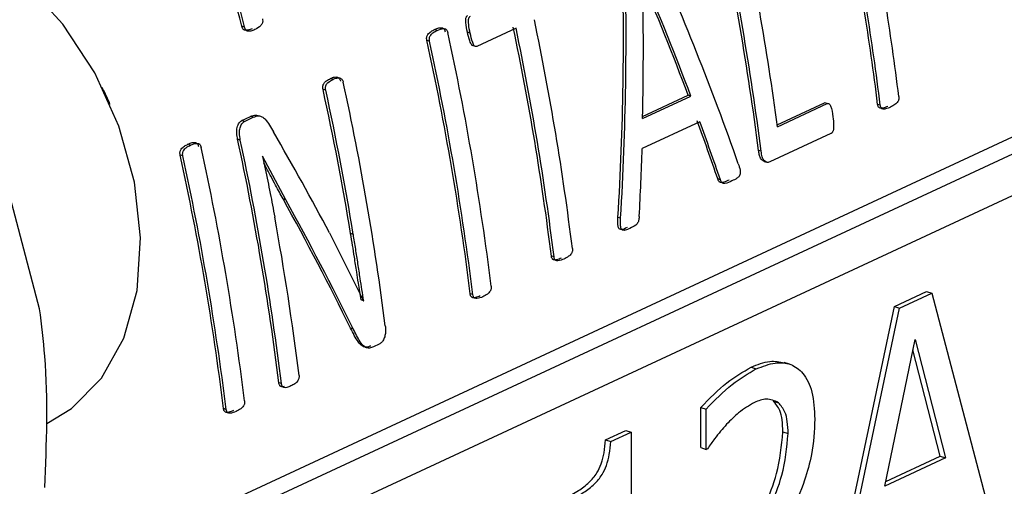
# Model space of a CAD drawing. Units: millimetres. Extents: x 4 to 416, y 4 to 293.
# Drawn here: x 312 to 313, y 184 to 185 of the extents above; entities that cross this region are included whole.
import ezdxf

# ---------------------------------------------------------------- set-up
doc = ezdxf.new("R2010")
doc.units = ezdxf.units.MM

msp = doc.modelspace()

# ---------------------------------------------------------------- linework, layer by layer
at = {"color": 7, "linetype": 'Continuous', "lineweight": 25}
for p, q in [((311.8924, 185.025), (311.8886, 185.0263)), ((312.1625, 185.0203), (312.1587, 185.0215)), ((312.2086, 185.0163), (312.2048, 185.0176)), ((312.2729, 185.0233), (312.2181, 184.9978)), ((312.1517, 185.0051), (312.1479, 185.0063)), ((311.5781, 184.2243), (313.1994, 184.9783)), ((313.2678, 184.986), (311.6085, 184.2145)), ((311.6622, 184.1812), (313.3086, 184.9469)), ((312.0165, 184.9516), (312.0127, 184.9528)), ((311.6945, 184.9374), (311.693, 184.9404)), ((311.6945, 184.9374), (311.7029, 184.9193)), ((312.0063, 184.9363), (312.0025, 184.9375)), ((311.7042, 184.9163), (311.7029, 184.9193)), ((312.4503, 184.8996), (312.5142, 184.9293)), ((312.4503, 184.8966), (312.5179, 184.9281)), ((312.5179, 184.9281), (312.5142, 184.9293)), ((312.6389, 184.8879), (312.7053, 184.9188)), ((312.709, 184.9176), (312.7053, 184.9188)), ((312.6393, 184.8852), (312.709, 184.9176)), ((312.7834, 184.9154), (312.7797, 184.9166)), ((311.8886, 184.894), (311.9008, 184.8996)), ((311.8924, 184.8927), (311.8886, 184.894)), ((311.8924, 184.8927), (311.9046, 184.8984)), ((311.9046, 184.8984), (311.9008, 184.8996)), ((312.5305, 184.8923), (312.4498, 184.8548)), ((311.8865, 184.8665), (311.8827, 184.8678)), ((312.7143, 184.8757), (312.6285, 184.8358)), ((311.8168, 184.8595), (311.813, 184.8607)), ((312.6165, 184.8509), (312.6128, 184.8521)), ((311.806, 184.8443), (311.8022, 184.8455)), ((311.9177, 184.8438), (311.9175, 184.8437)), ((311.9502, 184.7828), (311.9177, 184.8438)), ((312.6207, 184.8366), (312.6246, 184.8354)), ((312.5593, 184.8108), (312.5556, 184.812)), ((311.6052, 184.6298), (311.559, 184.8061)), ((311.9502, 184.7828), (311.9465, 184.7841)), ((312.4194, 184.757), (312.4157, 184.7582)), ((312.0113, 184.7367), (312.0592, 184.6411)), ((312.0449, 184.7342), (312.0411, 184.7355)), ((312.3262, 184.7028), (312.3225, 184.704)), ((312.2124, 184.6499), (312.2087, 184.6511)), ((312.8033, 184.6333), (312.8483, 184.6542)), ((312.8106, 184.6309), (312.8556, 184.6519)), ((312.8483, 184.6542), (312.8556, 184.6519)), ((312.8556, 184.6519), (312.9484, 184.3001)), ((312.0555, 184.6423), (312.0558, 184.6424)), ((312.0595, 184.6412), (312.0558, 184.6424)), ((312.0592, 184.6411), (312.0595, 184.6412)), ((312.7107, 184.1953), (312.8033, 184.6333)), ((312.718, 184.193), (312.8106, 184.6309)), ((312.8033, 184.6333), (312.8106, 184.6309)), ((312.0448, 184.6018), (312.0411, 184.603)), ((312.0614, 184.5763), (312.0629, 184.5758)), ((312.0812, 184.5805), (312.073, 184.5767)), ((312.7899, 184.3816), (312.8322, 184.5872)), ((312.8322, 184.5872), (312.8748, 184.4211)), ((312.8675, 184.4235), (312.8292, 184.5727)), ((312.6024, 184.5482), (312.6097, 184.5458)), ((312.6562, 184.5525), (312.6489, 184.5549)), ((311.9442, 184.5252), (311.9405, 184.5264)), ((312.532, 184.4355), (312.532, 184.4918)), ((312.532, 184.4918), (312.5393, 184.4894)), ((312.6334, 184.5008), (312.6407, 184.4985)), ((311.8667, 184.4891), (311.863, 184.4903)), ((312.5393, 184.4331), (312.5393, 184.4894)), ((312.3983, 184.4463), (312.4269, 184.4595)), ((312.4057, 184.4439), (312.4342, 184.4572)), ((312.4269, 184.4595), (312.4342, 184.4572)), ((312.4342, 184.4572), (312.4342, 184.1013)), ((312.647, 184.4576), (312.6543, 184.4552)), ((312.3983, 184.4463), (312.4057, 184.4439)), ((312.532, 184.4355), (312.5393, 184.4331)), ((312.5413, 184.434), (312.5393, 184.4331)), ((312.7913, 184.388), (312.8675, 184.4235)), ((312.8675, 184.4235), (312.8748, 184.4211)), ((312.8748, 184.4211), (312.7899, 184.3816))]:
    msp.add_line(p, q, dxfattribs=at)
at = {"color": 7, "linetype": 'Continuous', "lineweight": 25, "flags": 128}
msp.add_lwpolyline([(311.6152, 184.4694), (311.6498, 184.4902), (311.692, 184.533), (311.7231, 184.589), (311.7417, 184.6555), (311.7468, 184.7295), (311.7382, 184.8075), (311.7164, 184.8858), (311.6824, 184.9608), (311.6376, 185.029), (311.5844, 185.0872), (311.5251, 185.1326), (311.4624, 185.1632), (311.3994, 185.1775), (311.339, 185.1748), (311.294, 185.1603)], dxfattribs=at)
at = {"color": 7, "linetype": 'Continuous', "lineweight": 25}
for centre, radius, start, end in [((307.8202, 183.9989), 4.196, 14.1724, 19.2498), ((307.8179, 183.9977), 4.2021, 14.1511, 19.2197), ((308.7259, 184.3568), 3.9183, 7.2612, 12.3509), ((308.7421, 184.3662), 3.9316, 7.5858, 12.329), ((308.7241, 184.3557), 3.9237, 7.2503, 12.3323), ((309.0005, 184.4572), 3.8378, 7.0389, 9.0756), ((308.9766, 184.4463), 3.8321, 7.0492, 9.0891), ((308.9745, 184.4451), 3.8378, 7.0389, 9.0756), ((308.4746, 184.2346), 3.9069, 7.059, 11.8252), ((308.3488, 184.1799), 3.919, 7.0641, 12.3344), ((308.4509, 184.2239), 3.9012, 7.0693, 11.8431), ((308.4489, 184.2227), 3.9069, 7.059, 11.8252), ((308.3249, 184.1691), 3.9137, 7.0747, 12.353), ((308.3231, 184.1679), 3.919, 7.0641, 12.3344), ((308.1975, 184.1107), 3.9236, 7.2554, 12.3165), ((308.1257, 184.091), 3.9681, 9.3475, 12.3183), ((308.1233, 184.0897), 3.9742, 9.3337, 12.2994), ((308.0615, 184.0451), 3.9088, 7.0726, 12.1501), ((308.0596, 184.0439), 3.9143, 7.062, 12.1316), ((308.0031, 184.0191), 3.919, 7.0641, 12.3344), ((307.9791, 184.0083), 3.9137, 7.0747, 12.353), ((307.9774, 184.0071), 3.919, 7.0641, 12.3344), ((308.1264, 184.0616), 3.8716, 7.0467, 10.3703)]:
    msp.add_arc(centre, radius, start, end, dxfattribs=at)
for centre, major_axis, ratio, start_param, end_param in [((310.3507, 185.1889), (-1.9889, 2.4185), 0.569299, 4.141001, 4.258765), ((310.009, 185.03), (-0.035, 3.1749), 0.760397, 4.618298, 4.736257), ((310.009, 185.03), (-0.0351, 3.1798), 0.760397, 4.618052, 4.735819), ((310.3201, 185.1747), (-1.9693, 2.4236), 0.573989, 4.184069, 4.247461), ((310.0385, 185.0438), (-0.0934, 3.1687), 0.760904, 4.643526, 4.706814), ((310.3201, 185.1747), (-1.9724, 2.4273), 0.573989, 4.183759, 4.247047), ((310.3201, 185.1747), (-1.9722, 2.422), 0.573185, 4.139612, 4.170328), ((310.3201, 185.1747), (-1.9752, 2.4258), 0.573185, 4.139372, 4.170039), ((309.8947, 184.9769), (-2.2439, 2.2862), 0.489318, 4.169797, 4.22567), ((310.0399, 185.0444), (-0.1033, 3.1667), 0.760967, 4.597481, 4.627675), ((309.8657, 184.9634), (-2.2401, 2.2828), 0.489434, 4.121838, 4.193769), ((309.8657, 184.9634), (-2.2436, 2.2864), 0.489434, 4.121583, 4.193397)]:
    msp.add_ellipse(centre, major_axis=major_axis, ratio=ratio, start_param=start_param, end_param=end_param, dxfattribs=at)
for points, knots in [([(311.9174, 185.0366), (311.9176, 185.0356), (311.918, 185.034), (311.9178, 185.032), (311.9175, 185.0304), (311.9166, 185.0286), (311.9134, 185.0247), (311.9098, 185.0229), (311.9069, 185.0213)], [0, 0, 0, 0, 0.130412, 0.187889, 0.243266, 0.335341, 0.453922, 1, 1, 1, 1]), ([(312.2048, 185.0176), (312.2039, 185.0221), (312.2028, 185.0279), (312.2024, 185.0347), (312.2027, 185.0374), (312.2032, 185.0391), (312.2041, 185.0405), (312.2048, 185.0409), (312.2052, 185.0412)], [0, 0, 0, 0, 0.54295, 0.706955, 0.787752, 0.858864, 0.927043, 1, 1, 1, 1]), ([(312.2086, 185.0163), (312.2078, 185.0204), (312.2067, 185.0263), (312.2062, 185.0329), (312.2064, 185.0357), (312.2067, 185.0371), (312.2072, 185.0382), (312.2079, 185.0392), (312.2086, 185.0397), (312.209, 185.04)], [0, 0, 0, 0, 0.496934, 0.704554, 0.76939, 0.825543, 0.870948, 0.919359, 1, 1, 1, 1]), ([(311.9031, 185.0226), (311.9011, 185.0218), (311.8977, 185.0204), (311.8938, 185.0202), (311.8916, 185.0209), (311.8905, 185.0217), (311.8894, 185.0235), (311.8889, 185.0253), (311.8886, 185.0263)], [0, 0, 0, 0, 0.370719, 0.653168, 0.703159, 0.767987, 0.871395, 1, 1, 1, 1]), ([(311.9069, 185.0213), (311.905, 185.0206), (311.9017, 185.0192), (311.8977, 185.019), (311.8953, 185.0197), (311.894, 185.0208), (311.8931, 185.0227), (311.8927, 185.0242), (311.8924, 185.025)], [0, 0, 0, 0, 0.370935, 0.63134, 0.723283, 0.800279, 0.890105, 1, 1, 1, 1]), ([(312.1479, 185.0063), (312.1478, 185.0071), (312.1475, 185.0086), (312.1477, 185.0108), (312.1483, 185.0129), (312.1503, 185.016), (312.1538, 185.019), (312.1571, 185.0207), (312.1587, 185.0215)], [0, 0, 0, 0, 0.095553, 0.183414, 0.272316, 0.370604, 0.69224, 1, 1, 1, 1]), ([(312.1517, 185.0051), (312.1516, 185.0058), (312.1514, 185.0071), (312.1514, 185.009), (312.1518, 185.0109), (312.1533, 185.0139), (312.1569, 185.0174), (312.1604, 185.0192), (312.1625, 185.0203)], [0, 0, 0, 0, 0.084139, 0.161474, 0.237671, 0.31855, 0.602266, 1, 1, 1, 1]), ([(312.1587, 185.0215), (312.1608, 185.0224), (312.1643, 185.0238), (312.1686, 185.0242), (312.171, 185.0232), (312.1722, 185.022), (312.1731, 185.0204), (312.1734, 185.019), (312.1736, 185.0183)], [0, 0, 0, 0, 0.382173, 0.662348, 0.745537, 0.824737, 0.907357, 1, 1, 1, 1]), ([(312.1625, 185.0203), (312.1656, 185.0215), (312.1692, 185.023), (312.1734, 185.0226), (312.1747, 185.0221), (312.1757, 185.0211), (312.1767, 185.0195), (312.1771, 185.018), (312.1774, 185.017)], [0, 0, 0, 0, 0.559914, 0.663016, 0.744695, 0.808001, 0.876561, 1, 1, 1, 1]), ([(312.2143, 184.999), (312.214, 184.9989), (312.2135, 184.9987), (312.2126, 184.9988), (312.2116, 184.9991), (312.2105, 185.0002), (312.2092, 185.0024), (312.207, 185.0081), (312.2058, 185.0135), (312.2048, 185.0176)], [0, 0, 0, 0, 0.049257, 0.099419, 0.158913, 0.218079, 0.332319, 0.492447, 1, 1, 1, 1]), ([(312.2181, 184.9978), (312.2176, 184.9977), (312.2168, 184.9974), (312.2155, 184.9978), (312.2144, 184.9988), (312.2132, 185.0006), (312.2109, 185.0063), (312.2096, 185.0118), (312.2086, 185.0163)], [0, 0, 0, 0, 0.076492, 0.147977, 0.222509, 0.307287, 0.444186, 1, 1, 1, 1]), ([(312.0025, 184.9375), (312.0023, 184.9383), (312.002, 184.9399), (312.0022, 184.9423), (312.0028, 184.9445), (312.0044, 184.9473), (312.0078, 184.9503), (312.0109, 184.9519), (312.0127, 184.9528)], [0, 0, 0, 0, 0.102273, 0.195915, 0.289196, 0.390618, 0.647222, 1, 1, 1, 1]), ([(312.0063, 184.9363), (312.0061, 184.9369), (312.0059, 184.9382), (312.0059, 184.9402), (312.0062, 184.942), (312.0072, 184.9448), (312.0107, 184.9486), (312.0142, 184.9504), (312.0165, 184.9516)], [0, 0, 0, 0, 0.084652, 0.162265, 0.237107, 0.313952, 0.548772, 1, 1, 1, 1]), ([(312.0127, 184.9528), (312.0147, 184.9537), (312.0179, 184.955), (312.022, 184.9552), (312.0244, 184.9538), (312.0257, 184.9524), (312.0265, 184.9507), (312.0268, 184.9495), (312.027, 184.9489)], [0, 0, 0, 0, 0.372336, 0.631125, 0.739355, 0.843709, 0.920856, 1, 1, 1, 1]), ([(312.0165, 184.9516), (312.0182, 184.9523), (312.0208, 184.9534), (312.0242, 184.9539), (312.0264, 184.9536), (312.028, 184.9527), (312.0293, 184.9513), (312.0303, 184.9497), (312.0306, 184.9484), (312.0308, 184.9477)], [0, 0, 0, 0, 0.327687, 0.497825, 0.630378, 0.729312, 0.824419, 0.911323, 1, 1, 1, 1]), ([(312.8094, 184.9275), (312.8094, 184.9268), (312.8095, 184.9255), (312.8094, 184.9236), (312.8089, 184.9219), (312.8073, 184.919), (312.8034, 184.9156), (312.7998, 184.9137), (312.7976, 184.9126)], [0, 0, 0, 0, 0.083599, 0.158265, 0.228871, 0.301198, 0.586436, 1, 1, 1, 1]), ([(312.709, 184.9176), (312.7095, 184.9178), (312.7104, 184.918), (312.7117, 184.9176), (312.7129, 184.9163), (312.7158, 184.911), (312.7165, 184.9046), (312.717, 184.8991)], [0, 0, 0, 0, 0.081586, 0.16087, 0.247385, 0.348602, 1, 1, 1, 1]), ([(312.7939, 184.9138), (312.7916, 184.9128), (312.7884, 184.9114), (312.7844, 184.9111), (312.7825, 184.9114), (312.7813, 184.9123), (312.7806, 184.9134), (312.78, 184.9148), (312.7798, 184.916), (312.7797, 184.9166)], [0, 0, 0, 0, 0.431016, 0.59279, 0.723641, 0.78851, 0.85316, 0.922318, 1, 1, 1, 1]), ([(312.7976, 184.9126), (312.7954, 184.9117), (312.7917, 184.9102), (312.7874, 184.9097), (312.7853, 184.9108), (312.7844, 184.9119), (312.7837, 184.9135), (312.7835, 184.9147), (312.7834, 184.9154)], [0, 0, 0, 0, 0.41177, 0.692473, 0.767266, 0.839275, 0.915017, 1, 1, 1, 1]), ([(311.8827, 184.8678), (311.8822, 184.8704), (311.8813, 184.8752), (311.8814, 184.8816), (311.8826, 184.8862), (311.8841, 184.8895), (311.8861, 184.8924), (311.8878, 184.8934), (311.8886, 184.894)], [0, 0, 0, 0, 0.266391, 0.480576, 0.600999, 0.735723, 0.869392, 1, 1, 1, 1]), ([(311.8865, 184.8665), (311.8859, 184.8697), (311.8851, 184.8742), (311.8853, 184.8801), (311.8862, 184.8848), (311.888, 184.8886), (311.8903, 184.8915), (311.8917, 184.8923), (311.8924, 184.8927)], [0, 0, 0, 0, 0.317127, 0.447339, 0.564936, 0.783574, 0.892109, 1, 1, 1, 1]), ([(311.9008, 184.8996), (311.9033, 184.9007), (311.9067, 184.9022), (311.9103, 184.9013), (311.9113, 184.901)], [0, 0, 0, 0, 0.71799, 1, 1, 1, 1]), ([(311.9046, 184.8984), (311.9074, 184.8995), (311.9115, 184.9011), (311.9173, 184.8993), (311.9247, 184.8928), (311.9294, 184.8844), (311.933, 184.878)], [0, 0, 0, 0, 0.254981, 0.364312, 0.511737, 1, 1, 1, 1]), ([(312.717, 184.8991), (312.7175, 184.8951), (312.7182, 184.89), (312.718, 184.8834), (312.7176, 184.8803), (312.7167, 184.8782), (312.7161, 184.877), (312.7153, 184.8762), (312.7147, 184.8758), (312.7143, 184.8757)], [0, 0, 0, 0, 0.485646, 0.613945, 0.778549, 0.835505, 0.889267, 0.942986, 1, 1, 1, 1]), ([(311.813, 184.8607), (311.815, 184.8616), (311.8186, 184.8631), (311.8228, 184.8635), (311.8253, 184.8625), (311.8264, 184.8613), (311.8273, 184.8596), (311.8277, 184.8582), (311.8279, 184.8575)], [0, 0, 0, 0, 0.382124, 0.662305, 0.745497, 0.824733, 0.907355, 1, 1, 1, 1]), ([(311.8022, 184.8455), (311.802, 184.8463), (311.8018, 184.8478), (311.802, 184.8501), (311.8026, 184.8521), (311.8045, 184.8552), (311.8081, 184.8582), (311.8114, 184.8599), (311.813, 184.8607)], [0, 0, 0, 0, 0.095544, 0.183428, 0.272328, 0.370614, 0.692245, 1, 1, 1, 1]), ([(311.806, 184.8443), (311.8058, 184.845), (311.8056, 184.8463), (311.8057, 184.8483), (311.8061, 184.8501), (311.8075, 184.8531), (311.8112, 184.8566), (311.8147, 184.8584), (311.8168, 184.8595)], [0, 0, 0, 0, 0.084139, 0.161473, 0.23767, 0.318549, 0.60221, 1, 1, 1, 1]), ([(311.8168, 184.8595), (311.8198, 184.8608), (311.8235, 184.8622), (311.8276, 184.8618), (311.829, 184.8613), (311.83, 184.8603), (311.831, 184.8587), (311.8314, 184.8572), (311.8317, 184.8563)], [0, 0, 0, 0, 0.559924, 0.662975, 0.744703, 0.807974, 0.876558, 1, 1, 1, 1]), ([(312.6207, 184.8367), (312.6197, 184.8371), (312.6176, 184.8379), (312.6152, 184.8414), (312.6136, 184.8463), (312.6131, 184.8501), (312.6128, 184.8521)], [0, 0, 0, 0, 0.234521, 0.450208, 0.724203, 1, 1, 1, 1]), ([(312.6285, 184.8358), (312.6278, 184.8355), (312.6262, 184.835), (312.6236, 184.8356), (312.6204, 184.8374), (312.6176, 184.843), (312.6169, 184.8482), (312.6165, 184.8509)], [0, 0, 0, 0, 0.127276, 0.255415, 0.42053, 0.705025, 1, 1, 1, 1]), ([(311.9175, 184.8437), (311.92, 184.8321), (311.9237, 184.8148), (311.9284, 184.792), (311.9317, 184.7752), (311.9337, 184.7641), (311.9348, 184.7585)], [0, 0, 0, 0, 0.408317, 0.60927, 0.804633, 1, 1, 1, 1]), ([(311.9465, 184.7841), (311.943, 184.7904), (311.9372, 184.8009), (311.929, 184.8162), (311.9235, 184.8266), (311.9203, 184.8329), (311.9195, 184.8345)], [0, 0, 0, 0, 0.384107, 0.632987, 0.909528, 1, 1, 1, 1]), ([(312.5844, 184.8334), (312.5854, 184.8305), (312.5867, 184.8268), (312.5872, 184.8217), (312.587, 184.8192), (312.5864, 184.8173), (312.5856, 184.8158), (312.5842, 184.8142), (312.5809, 184.8118), (312.5779, 184.8104), (312.5755, 184.8093)], [0, 0, 0, 0, 0.286903, 0.373856, 0.44569, 0.492092, 0.540002, 0.608766, 0.693822, 1, 1, 1, 1]), ([(312.5718, 184.8105), (312.5693, 184.8094), (312.5654, 184.8077), (312.5611, 184.8067), (312.5591, 184.8071), (312.5573, 184.8083), (312.5564, 184.8104), (312.5556, 184.812)], [0, 0, 0, 0, 0.433519, 0.653486, 0.714648, 0.770923, 1, 1, 1, 1]), ([(312.5755, 184.8093), (312.5723, 184.8078), (312.5682, 184.8059), (312.5638, 184.8056), (312.5625, 184.8061), (312.5609, 184.8073), (312.56, 184.8092), (312.5593, 184.8108)], [0, 0, 0, 0, 0.553074, 0.682675, 0.735487, 0.782365, 1, 1, 1, 1]), ([(312.4289, 184.744), (312.4258, 184.7424), (312.4222, 184.7406), (312.4182, 184.7416), (312.4171, 184.7427), (312.4164, 184.7441), (312.4151, 184.7489), (312.4155, 184.7538), (312.4157, 184.7582)], [0, 0, 0, 0, 0.404045, 0.473477, 0.536248, 0.585142, 0.632419, 1, 1, 1, 1]), ([(312.4326, 184.7428), (312.4304, 184.7418), (312.4271, 184.7404), (312.4232, 184.7398), (312.4213, 184.7408), (312.4202, 184.7426), (312.4195, 184.745), (312.4191, 184.7499), (312.4193, 184.754), (312.4194, 184.757)], [0, 0, 0, 0, 0.296772, 0.4304, 0.503724, 0.574652, 0.646972, 0.736953, 1, 1, 1, 1]), ([(312.4456, 184.7594), (312.4455, 184.7583), (312.4454, 184.7563), (312.4448, 184.7536), (312.4439, 184.7513), (312.4425, 184.7492), (312.4388, 184.7456), (312.4353, 184.7441), (312.4326, 184.7428)], [0, 0, 0, 0, 0.127264, 0.216396, 0.302199, 0.411754, 0.531124, 1, 1, 1, 1]), ([(312.0558, 184.6424), (312.0545, 184.6503), (312.0524, 184.6633), (312.0493, 184.6834), (312.0458, 184.7065), (312.0429, 184.7245), (312.0411, 184.7355)], [0, 0, 0, 0, 0.25654, 0.422659, 0.647183, 1, 1, 1, 1]), ([(312.0595, 184.6412), (312.0578, 184.6517), (312.0551, 184.6689), (312.0514, 184.6931), (312.0482, 184.7137), (312.046, 184.7274), (312.0449, 184.7342)], [0, 0, 0, 0, 0.339249, 0.559396, 0.77968, 1, 1, 1, 1]), ([(312.3519, 184.7147), (312.352, 184.7141), (312.3521, 184.7128), (312.3519, 184.7109), (312.3514, 184.7092), (312.3499, 184.7063), (312.346, 184.7028), (312.3423, 184.701), (312.3401, 184.6998)], [0, 0, 0, 0, 0.083598, 0.158244, 0.228881, 0.301207, 0.586386, 1, 1, 1, 1]), ([(312.3364, 184.701), (312.3343, 184.7001), (312.3306, 184.6986), (312.3263, 184.6982), (312.3242, 184.6995), (312.3234, 184.7006), (312.3228, 184.7021), (312.3226, 184.7033), (312.3225, 184.704)], [0, 0, 0, 0, 0.413618, 0.698854, 0.771138, 0.841775, 0.916426, 1, 1, 1, 1]), ([(312.3401, 184.6998), (312.3374, 184.6987), (312.3335, 184.6972), (312.3292, 184.6973), (312.3277, 184.6985), (312.3267, 184.7001), (312.3264, 184.7017), (312.3262, 184.7028)], [0, 0, 0, 0, 0.521831, 0.721316, 0.78951, 0.858007, 1, 1, 1, 1]), ([(312.2381, 184.6618), (312.2382, 184.6612), (312.2383, 184.6599), (312.2381, 184.658), (312.2376, 184.6563), (312.2361, 184.6534), (312.2322, 184.6499), (312.2285, 184.648), (312.2264, 184.6469)], [0, 0, 0, 0, 0.083591, 0.158255, 0.228891, 0.301216, 0.586391, 1, 1, 1, 1]), ([(312.2227, 184.6481), (312.2205, 184.6472), (312.2168, 184.6457), (312.2125, 184.6453), (312.2104, 184.6465), (312.2096, 184.6477), (312.209, 184.6492), (312.2088, 184.6504), (312.2087, 184.6511)], [0, 0, 0, 0, 0.413622, 0.698806, 0.771136, 0.841774, 0.916425, 1, 1, 1, 1]), ([(312.2264, 184.6469), (312.2236, 184.6458), (312.2198, 184.6443), (312.2154, 184.6444), (312.2139, 184.6456), (312.2129, 184.6472), (312.2126, 184.6488), (312.2124, 184.6499)], [0, 0, 0, 0, 0.521847, 0.721285, 0.789521, 0.857992, 1, 1, 1, 1]), ([(311.6125, 184.3796), (311.615, 184.441), (311.6184, 184.5245), (311.6079, 184.6077), (311.6052, 184.6298)], [0, 0, 0, 0, 0.7354387, 1, 1, 1, 1]), ([(312.0693, 184.5779), (312.0679, 184.5773), (312.0652, 184.5763), (312.061, 184.576), (312.0564, 184.5782), (312.0491, 184.5866), (312.0445, 184.596), (312.0411, 184.603)], [0, 0, 0, 0, 0.115727, 0.215842, 0.340053, 0.513771, 1, 1, 1, 1]), ([(312.073, 184.5767), (312.0712, 184.576), (312.0682, 184.5748), (312.064, 184.5752), (312.0593, 184.5775), (312.0525, 184.5862), (312.0479, 184.5956), (312.0448, 184.6018)], [0, 0, 0, 0, 0.144883, 0.242977, 0.340392, 0.560635, 1, 1, 1, 1]), ([(312.0897, 184.6063), (312.0899, 184.6042), (312.0903, 184.6002), (312.0897, 184.5939), (312.0883, 184.5888), (312.0865, 184.5853), (312.0844, 184.5825), (312.0825, 184.5813), (312.0812, 184.5805)], [0, 0, 0, 0, 0.2094291, 0.3969711, 0.6128023, 0.7091968, 0.8034064, 1, 1, 1, 1]), ([(312.532, 184.4918), (312.544, 184.5042), (312.5667, 184.5276), (312.591, 184.5416), (312.6024, 184.5482)], [0, 0, 0, 0, 0.5313255, 1, 1, 1, 1]), ([(312.6024, 184.5482), (312.6113, 184.5519), (312.6275, 184.5586), (312.6422, 184.5557), (312.6488, 184.5545)], [0, 0, 0, 0, 0.5538138, 1, 1, 1, 1]), ([(312.6097, 184.5458), (312.6186, 184.5493), (312.6353, 184.5559), (312.6581, 184.5539), (312.6767, 184.5405), (312.6897, 184.514), (312.691, 184.4887), (312.6917, 184.4755)], [0, 0, 0, 0, 0.21148, 0.397262, 0.572956, 0.776331, 1, 1, 1, 1]), ([(311.9688, 184.5366), (311.9688, 184.5359), (311.9689, 184.5344), (311.9685, 184.5322), (311.9677, 184.5302), (311.9659, 184.5274), (311.9624, 184.5244), (311.9593, 184.5228), (311.9575, 184.5219)], [0, 0, 0, 0, 0.093411, 0.182177, 0.275056, 0.379805, 0.644035, 1, 1, 1, 1]), ([(312.5393, 184.4894), (312.5514, 184.5018), (312.574, 184.5252), (312.5983, 184.5393), (312.6097, 184.5458)], [0, 0, 0, 0, 0.5313255, 1, 1, 1, 1]), ([(311.9478, 184.521), (311.9463, 184.5208), (311.9445, 184.5205), (311.9424, 184.5217), (311.9416, 184.5228), (311.9409, 184.5244), (311.9406, 184.5257), (311.9405, 184.5264)], [0, 0, 0, 0, 0.458587, 0.580174, 0.708114, 0.851145, 1, 1, 1, 1]), ([(311.9575, 184.5219), (311.9556, 184.5211), (311.9523, 184.5197), (311.9483, 184.5193), (311.9461, 184.5204), (311.9451, 184.5219), (311.9445, 184.5234), (311.9443, 184.5246), (311.9442, 184.5252)], [0, 0, 0, 0, 0.373086, 0.647709, 0.756614, 0.843217, 0.922837, 1, 1, 1, 1]), ([(311.8924, 184.5011), (311.8924, 184.5004), (311.8925, 184.4991), (311.8924, 184.4972), (311.8919, 184.4955), (311.8903, 184.4926), (311.8864, 184.4891), (311.8828, 184.4873), (311.8806, 184.4862)], [0, 0, 0, 0, 0.083601, 0.158268, 0.228908, 0.301237, 0.586427, 1, 1, 1, 1]), ([(312.607, 184.4988), (312.5995, 184.4944), (312.5861, 184.4865), (312.5736, 184.4738), (312.568, 184.4682)], [0, 0, 0, 0, 0.5591385, 1, 1, 1, 1]), ([(312.6407, 184.4985), (312.6352, 184.5011), (312.6249, 184.5059), (312.6127, 184.5011), (312.607, 184.4988)], [0, 0, 0, 0, 0.533584, 1, 1, 1, 1]), ([(312.647, 184.4576), (312.6468, 184.4633), (312.6464, 184.4741), (312.6426, 184.4901), (312.6368, 184.4969), (312.6334, 184.5008)], [0, 0, 0, 0, 0.317663, 0.600208, 1, 1, 1, 1]), ([(312.6543, 184.4552), (312.6541, 184.4609), (312.6537, 184.4717), (312.6499, 184.4878), (312.6441, 184.4945), (312.6407, 184.4985)], [0, 0, 0, 0, 0.317663, 0.600208, 1, 1, 1, 1]), ([(311.8769, 184.4874), (311.8747, 184.4864), (311.871, 184.4849), (311.8668, 184.4846), (311.8647, 184.4858), (311.8639, 184.4869), (311.8633, 184.4884), (311.8631, 184.4897), (311.863, 184.4903)], [0, 0, 0, 0, 0.413664, 0.698837, 0.771164, 0.841767, 0.916434, 1, 1, 1, 1]), ([(311.8806, 184.4862), (311.8778, 184.485), (311.874, 184.4835), (311.8697, 184.4836), (311.8682, 184.4848), (311.8672, 184.4864), (311.8669, 184.488), (311.8667, 184.4891)], [0, 0, 0, 0, 0.521831, 0.721316, 0.78951, 0.858007, 1, 1, 1, 1]), ([(312.568, 184.4682), (312.5624, 184.4617), (312.5531, 184.451), (312.5446, 184.4388), (312.5413, 184.434)], [0, 0, 0, 0, 0.611953, 1, 1, 1, 1]), ([(312.6917, 184.4755), (312.6909, 184.4589), (312.6897, 184.4306), (312.681, 184.4018), (312.6774, 184.3898)], [0, 0, 0, 0, 0.582878, 1, 1, 1, 1]), ([(312.5926, 184.2915), (312.6025, 184.3122), (312.619, 184.347), (312.6417, 184.4029), (312.6451, 184.438), (312.647, 184.4576)], [0, 0, 0, 0, 0.392349, 0.660872, 1, 1, 1, 1]), ([(312.5999, 184.2891), (312.6098, 184.3098), (312.6263, 184.3446), (312.649, 184.4005), (312.6524, 184.4356), (312.6543, 184.4552)], [0, 0, 0, 0, 0.392349, 0.660872, 1, 1, 1, 1]), ([(312.3416, 184.3648), (312.3479, 184.368), (312.3594, 184.3738), (312.3746, 184.3854), (312.3859, 184.3983), (312.3929, 184.4133), (312.397, 184.4293), (312.3979, 184.4403), (312.3983, 184.4463)], [0, 0, 0, 0, 0.244775, 0.44054, 0.596766, 0.714685, 0.845807, 1, 1, 1, 1]), ([(312.3489, 184.3625), (312.3552, 184.3657), (312.3667, 184.3714), (312.3819, 184.383), (312.3932, 184.3959), (312.4002, 184.4109), (312.4043, 184.4269), (312.4052, 184.438), (312.4057, 184.4439)], [0, 0, 0, 0, 0.244775, 0.44054, 0.596766, 0.714685, 0.845807, 1, 1, 1, 1]), ([(312.6774, 184.3898), (312.6715, 184.3739), (312.6605, 184.3449), (312.6469, 184.3176), (312.6407, 184.3052)], [0, 0, 0, 0, 0.545052, 1, 1, 1, 1])]:
    msp.add_open_spline(points, degree=3, knots=knots, dxfattribs=at)

doc.saveas('drawing.dxf')
